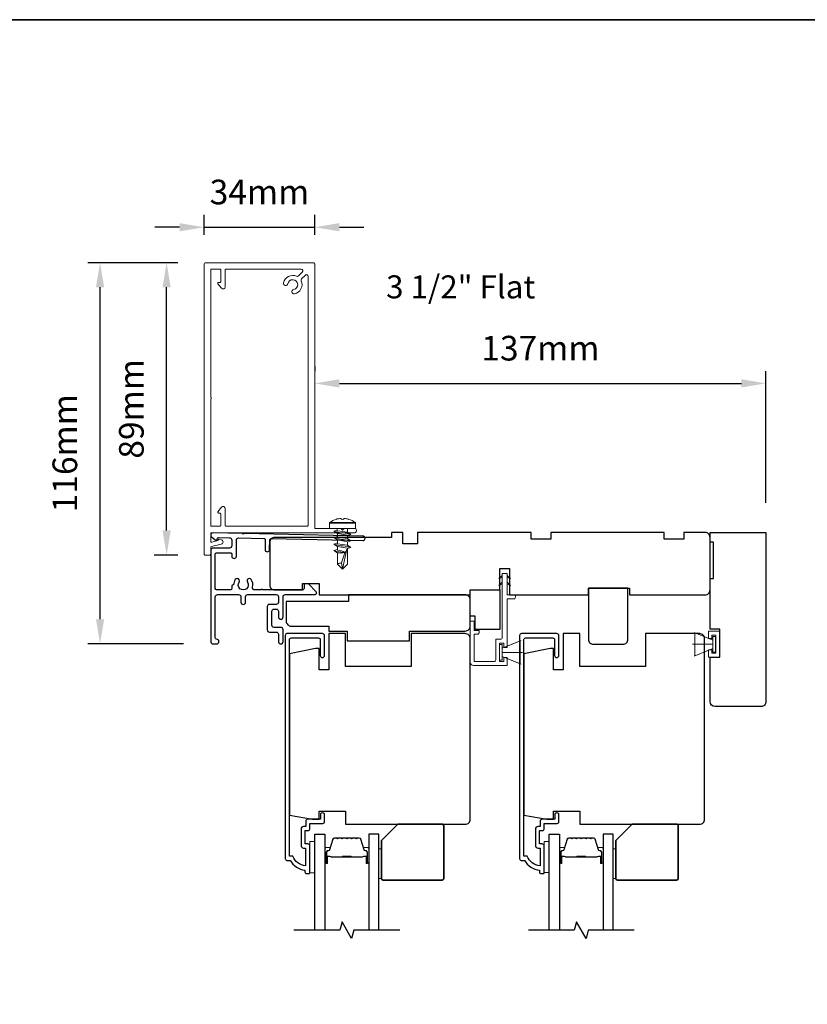
# Model space of a CAD drawing. Extents: x 3250 to 9168, y 1086 to 5078.
# Drawn here: x 8135 to 8375, y 4778 to 5078 of the extents above; entities that cross this region are included whole.
import ezdxf

# ---------------------------------------------------------------- set-up
doc = ezdxf.new("R2010")
doc.units = 0
doc.header["$LTSCALE"] = 250
doc.header["$MEASUREMENT"] = 0
doc.header["$PDMODE"] = 3
doc.header["$PDSIZE"] = -2
doc.layers.get('DEFPOINTS').update_dxf_attribs({"color": 2, "linetype": 'CONTINUOUS'})
for name, color, linetype, lineweight in [('2', 2, 'CONTINUOUS', 25), ('6', 6, 'CONTINUOUS', 5), ('8', 7, 'CONTINUOUS', 35), ('Butal', 9, 'CONTINUOUS', 15), ('Casing', 142, 'CONTINUOUS', 15), ('FLATHEAD SCREW$0$1', 1, 'CONTINUOUS', 13), ('Spacer Bar', 1, 'CONTINUOUS', 9), ('TEXT', 7, 'CONTINUOUS', 35), ('Vinyl', 6, 'CONTINUOUS', 15), ('Visible (ANSI)', 7, 'CONTINUOUS', 25)]:
    doc.layers.add(name, color=color, linetype=linetype, lineweight=lineweight)
for name, color, linetype in [('3', 3, 'CONTINUOUS'), ('7', 7, 'CONTINUOUS'), ('Glass', 6, 'CONTINUOUS')]:
    doc.layers.add(name, color=color, linetype=linetype)
doc.styles.add('Note Text (ISO)', font='tahoma.ttf')
doc.styles.add('ROMANS', font='romans')
doc.dimstyles.new('LWDEC$0', dxfattribs={"dimscale": 0.125, "dimtxt": 2.5, "dimasz": 1, "dimexe": 1.25, "dimexo": 3, "dimgap": 2, "dimtad": 1, "dimtoh": 1, "dimdec": 4, "dimzin": 11, "dimdsep": 46, "dimlunit": 5, "dimtxsty": 'ROMANS', "dimcen": 0, "dimdle": 1.5, "dimazin": 0, "dimtfac": 1, "dimtdec": 4, "dimtix": 1, "dimtmove": 0, "dimatfit": 3, "dimfxl": 0, "dimfrac": 2, "dimtzin": 0, "dimarcsym": 0})

# ---------------------------------------------------------------- blocks, each defined once
blk = doc.blocks.new('*D265')
at = {"layer": '2', "color": 0, "linetype": 'ByBlock', "lineweight": -2}
for p, q in [((8225.21, 4972.1), (8225.21, 4970.69)), ((8362.56, 4930.6), (8362.56, 4970.69)), ((8232.71, 4966.94), (8355.06, 4966.94))]:
    blk.add_line(p, q, dxfattribs=at)
at = {"layer": '2', "color": 0}
for points in [[(8232.71, 4968.19), (8232.71, 4965.69), (8225.21, 4966.94)], [(8355.06, 4968.19), (8355.06, 4965.69), (8362.56, 4966.94)]]:
    blk.add_solid(points, dxfattribs=at)
at = {"layer": 'DEFPOINTS', "color": 0}
for p in [(8362.56, 4966.94), (8225.21, 4963.1), (8362.56, 4921.6)]:
    blk.add_point(p, dxfattribs=at)
at = {"layer": '2', "color": 0, "insert": (8293.89, 4976.69), "char_height": 7.5, "attachment_point": 5, "style": 'ROMANS'}
blk.add_mtext('137mm', dxfattribs=at)
blk = doc.blocks.new('.5 in SELF DRILLING')
at = {"layer": 'FLATHEAD SCREW$0$1', "lineweight": 5}
for p, q in [((0, 3.75), (0, -3.75)), ((1.47, 4), (0.25, 4)), ((1.62, 3.98), (1.62, -3.98)), ((1.78, 3.89), (1.78, -3.89)), ((-10.47, 0.31), (-12.34, 0)), ((-12.34, 0), (-6.34, -1.3)), ((-7.44, 1.5), (-10.84, 1.5)), ((-10.47, 0.31), (-7.43, -0.67)), ((-7.44, 1.5), (-7.54, 0.5)), ((-7.54, 0.5), (-7.34, -0.92)), ((-6.73, 2.59), (-7.44, 1.5)), ((-6.38, 1.5), (-6.73, 2.59)), ((-5.46, 1.5), (-6.63, 1.5)), ((-5.46, 1.5), (-6, -1.5)), ((-4.76, 2.59), (-5.46, 1.5)), ((-5.05, -1.5), (-4.65, 1.5)), ((-4.41, 1.5), (-4.76, 2.59)), ((-3.49, 1.5), (-4.65, 1.5)), ((-3.49, 1.5), (-4.02, -1.5)), ((-2.78, 2.59), (-3.49, 1.5)), ((-3.08, -1.5), (-2.68, 1.5)), ((-2.43, 1.5), (-2.78, 2.59)), ((-1.51, 1.5), (-2.68, 1.5)), ((-1.51, 1.5), (-2.05, -1.5)), ((-0.8, 2.59), (-1.51, 1.5)), ((-1.1, -1.5), (-0.7, 1.5)), ((-0.49, 1.59), (-0.8, 2.59)), ((-0.7, 1.5), (-0.46, 1.61)), ((0, 1.61), (-0.46, 1.61)), ((2.8, 1.97), (2.79, 1.96)), ((3.05, 0.37), (2.79, 0.37)), ((3.08, 0.37), (3.05, 0.37)), ((-10.84, -1.5), (-6, -1.5)), ((-7.43, -0.67), (-7.37, -0.71)), ((-7.26, -0.77), (-6.34, -1.3)), ((-6.82, -1.5), (-6.34, -1.3)), ((-6.11, -1.5), (-5.76, -2.59)), ((-5.76, -2.59), (-5.05, -1.5)), ((-5.05, -1.5), (-4.02, -1.5)), ((-4.13, -1.5), (-3.79, -2.59)), ((-3.79, -2.59), (-3.08, -1.5)), ((-3.08, -1.5), (-2.05, -1.5)), ((-2.16, -1.5), (-1.81, -2.59)), ((-1.81, -2.59), (-1.1, -1.5)), ((-1.1, -1.5), (-0.07, -1.5)), ((-0.18, -1.5), (0, -2.08)), ((0, -1.09), (-0.07, -1.5)), ((3.08, -0.37), (2.79, -0.37)), ((2.8, -1.97), (2.79, -1.96)), ((1.47, -4), (0.25, -4))]:
    blk.add_line(p, q, dxfattribs=at)
for points in [[(-10.84, -1.5), (-12.34, 0), (-10.84, 1.5)], [(0, -1.61), (0, 1.61)]]:
    blk.add_lwpolyline(points, dxfattribs=at)
for centre, radius, start, end in [((0.25, 3.75), 0.25, 90, 180), ((1.47, 3.5), 0.5, 35.6853, 90), ((-3.4, 0), 6.5, 17.6193, 35.6853), ((-12.74, 0.27), 2.26, 1.0716, 33.0665), ((-3.4, 0), 6.49, 3.2679, 17.5866), ((-4.9, 0), 7.69, 357.2433, 2.7567), ((-4.9, 0), 7.69, 357.2433, 2.7567), ((-3.4, 0), 6.5, 324.3147, 342.3807), ((-3.4, 0), 6.49, 342.4143, 356.7313), ((-3.4, 0), 6.49, 342.4143, 356.7313), ((0.25, -3.75), 0.25, 180, 270), ((1.47, -3.5), 0.5, 270, 324.3147)]:
    blk.add_arc(centre, radius, start, end, dxfattribs=at)
for points, knots in [([(-6.73, 2.59), (-6.89, 2.06), (-7.23, 0.91), (-7.29, -0.29), (-7.34, -0.92)], [0, 0, 0, 0, 1.65439, 3.593652, 3.593652, 3.593652, 3.593652]), ([(-7.34, -0.92), (-7.17, -0.6), (-6.83, 0.01), (-6.8, 0.59), (-6.7, 0.93), (-6.63, 1.5)], [0.072389, 0.072389, 0.072389, 0.072389, 1.65439, 4.144282, 5.297366, 5.297366, 5.297366, 5.297366]), ([(-4.76, 2.59), (-4.91, 2.06), (-5.31, 0.74), (-5.32, -1.05), (-5.66, -2.22), (-5.76, -2.59)], [0, 0, 0, 0, 1.65439, 4.144282, 5.297366, 5.297366, 5.297366, 5.297366]), ([(-2.78, 2.59), (-2.94, 2.06), (-3.34, 0.74), (-3.35, -1.05), (-3.68, -2.22), (-3.79, -2.59)], [0, 0, 0, 0, 1.65439, 4.144282, 5.297366, 5.297366, 5.297366, 5.297366]), ([(-0.8, 2.59), (-0.96, 2.06), (-1.36, 0.74), (-1.37, -1.05), (-1.71, -2.22), (-1.81, -2.59)], [0, 0, 0, 0, 1.65439, 4.144282, 5.297366, 5.297366, 5.297366, 5.297366])]:
    blk.add_open_spline(points, degree=3, knots=knots, dxfattribs=at)
blk = doc.blocks.new('*D274')
at = {"layer": '2', "color": 0, "linetype": 'ByBlock', "lineweight": -2}
for p, q in [((8183.56, 5003.68), (8176.38, 5003.68)), ((8180.13, 4922.18), (8180.13, 4996.18)), ((8183.56, 4914.68), (8176.38, 4914.68))]:
    blk.add_line(p, q, dxfattribs=at)
at = {"layer": '2', "color": 0}
for points in [[(8178.88, 4996.18), (8181.38, 4996.18), (8180.13, 5003.68)], [(8178.88, 4922.18), (8181.38, 4922.18), (8180.13, 4914.68)]]:
    blk.add_solid(points, dxfattribs=at)
at = {"layer": 'DEFPOINTS', "color": 0}
for p in [(8180.13, 5003.68), (8192.56, 5003.68), (8192.56, 4914.68)]:
    blk.add_point(p, dxfattribs=at)
at = {"layer": '2', "color": 0, "insert": (8170.38, 4959.18), "char_height": 7.5, "attachment_point": 5, "rotation": 90, "style": 'ROMANS'}
blk.add_mtext('89mm', dxfattribs=at)
blk = doc.blocks.new('*D275')
at = {"layer": '2', "color": 0, "linetype": 'ByBlock', "lineweight": -2}
for p, q in [((8183.56, 5003.68), (8156.13, 5003.68)), ((8159.88, 4895.17), (8159.88, 4996.18)), ((8185.26, 4887.67), (8156.13, 4887.67))]:
    blk.add_line(p, q, dxfattribs=at)
at = {"layer": '2', "color": 0}
for points in [[(8158.63, 4996.18), (8161.13, 4996.18), (8159.88, 5003.68)], [(8158.63, 4895.17), (8161.13, 4895.17), (8159.88, 4887.67)]]:
    blk.add_solid(points, dxfattribs=at)
at = {"layer": 'DEFPOINTS', "color": 0}
for p in [(8159.88, 5003.68), (8192.56, 5003.68), (8194.26, 4887.67)]:
    blk.add_point(p, dxfattribs=at)
at = {"layer": '2', "color": 0, "insert": (8150.13, 4945.68), "char_height": 7.5, "attachment_point": 5, "rotation": 90, "style": 'ROMANS'}
blk.add_mtext('116mm', dxfattribs=at)
blk = doc.blocks.new('*D276')
at = {"layer": '2', "color": 0, "linetype": 'ByBlock', "lineweight": -2}
for p, q in [((8191.56, 5012.18), (8191.56, 5018.22)), ((8225.21, 5012.18), (8225.21, 5018.22)), ((8184.06, 5014.47), (8176.56, 5014.47)), ((8191.56, 5014.47), (8225.21, 5014.47)), ((8232.71, 5014.47), (8240.21, 5014.47))]:
    blk.add_line(p, q, dxfattribs=at)
at = {"layer": '2', "color": 0}
for points in [[(8184.06, 5015.72), (8184.06, 5013.22), (8191.56, 5014.47)], [(8232.71, 5015.72), (8232.71, 5013.22), (8225.21, 5014.47)]]:
    blk.add_solid(points, dxfattribs=at)
at = {"layer": 'DEFPOINTS', "color": 0}
for p in [(8225.21, 5014.47), (8191.56, 5003.18), (8225.21, 5003.18)]:
    blk.add_point(p, dxfattribs=at)
at = {"layer": '2', "color": 0, "insert": (8208.39, 5024.22), "char_height": 7.5, "attachment_point": 5, "style": 'ROMANS'}
blk.add_mtext('34mm', dxfattribs=at)

msp = doc.modelspace()

# ---------------------------------------------------------------- linework, layer by layer
at = {"layer": '3'}
msp.add_lwpolyline([(8194.26, 4921.48), (8194.26, 4921.48), (8194.26, 4921.48, 0.69957), (8193.81, 4920.24), (8194.91, 4919.32, 0.637672), (8195.56, 4919.63), (8195.56, 4919.64), (8195.56, 4919.63), (8195.56, 4919.64, -0.420458), (8195.97, 4920.04), (8199.28, 4919.97, -0.407996), (8199.96, 4919.27), (8199.96, 4917.52, -0.414214), (8199.26, 4916.82), (8194.26, 4916.82, 0.414214), (8193.56, 4916.12), (8193.56, 4888.37, 0.414214), (8194.26, 4887.67), (8195.36, 4887.67, 1), (8195.36, 4889.07, -0.414214), (8194.96, 4889.47), (8194.96, 4901.97, -0.414214), (8195.66, 4902.67), (8202.06, 4902.67, -0.414213), (8202.76, 4901.97), (8202.76, 4900.37, 1), (8204.16, 4900.37), (8204.16, 4901.97, -0.414214), (8204.86, 4902.67), (8213.46, 4902.67, -0.414213), (8214.16, 4901.97), (8214.16, 4900.37, -0.414214), (8213.46, 4899.67), (8211.46, 4899.67, 0.414214), (8210.76, 4898.97), (8210.76, 4891.97, 0.414213), (8211.46, 4891.27), (8213.46, 4891.27, -0.414213), (8214.16, 4890.57), (8214.16, 4888.37, 1), (8215.56, 4888.37), (8215.56, 4891.97, 0.414213), (8214.86, 4892.67), (8212.86, 4892.67, -0.414213), (8212.16, 4893.37), (8212.16, 4897.57, -0.414214), (8212.86, 4898.27), (8213.46, 4898.27, -0.414213), (8214.16, 4897.57), (8214.16, 4895.87, 1), (8215.56, 4895.87), (8215.56, 4901.97, -0.414214), (8216.26, 4902.67), (8225.31, 4902.67, 0.661067), (8225.67, 4903.52), (8223.36, 4905.92), (8222.36, 4905.92, 0.414214), (8221.96, 4905.52), (8221.96, 4904.47, -0.414214), (8221.56, 4904.07), (8209.41, 4904.07, 1), (8208.91, 4904.07), (8206.99, 4904.07, -0.483177), (8206.31, 4904.93, 0.207572), (8205.9, 4907.22, 1), (8204.73, 4906.44, -1.870905), (8202.2, 4906.44, 1), (8201.03, 4907.22, 0.14834), (8200.54, 4905.6), (8200.36, 4905.6, 0.414214), (8199.96, 4905.2), (8199.96, 4904.47, -0.414214), (8199.56, 4904.07), (8195.36, 4904.07, -0.414213), (8194.96, 4904.47), (8194.96, 4915.02, -0.414214), (8195.36, 4915.42), (8199.56, 4915.42, -0.414214), (8199.96, 4915.02), (8199.96, 4914.37, 1), (8201.36, 4914.37), (8201.36, 4919.21, -0.420458), (8202.08, 4919.91), (8209.75, 4919.75, -0.414214), (8210.14, 4919.34), (8210.08, 4916.43, 1), (8211.48, 4916.4), (8211.54, 4919.31, -0.414214), (8211.95, 4919.71), (8239.85, 4919.09, 1), (8239.88, 4920.49), (8203.71, 4921.28), (8203.46, 4921.03), (8203.21, 4921.29), (8194.26, 4921.48)], format="xyb", dxfattribs=at)
for points in [[(8221.04, 4826.33, 0.414214), (8221.84, 4825.53), (8222.44, 4825.53), (8222.44, 4820.07, -0.28202), (8218.57, 4823.08), (8217.54, 4823.08), (8217.54, 4888.96, -0.414214), (8218.06, 4889.48), (8226.37, 4889.48, -0.414214), (8226.89, 4888.96), (8226.89, 4884.13, 1), (8228.19, 4884.13), (8228.19, 4890.13, 0.414214), (8227.54, 4890.78), (8216.76, 4890.78, 0.414214), (8216.24, 4890.26), (8216.24, 4822.28, 0.414214), (8216.74, 4821.78), (8217.74, 4821.78, 0.238125), (8222.24, 4818.78), (8222.24, 4818.28, 0.414214), (8222.74, 4817.78), (8223.49, 4817.78, 0.414214), (8223.74, 4818.03), (8223.74, 4826.13, 0.414214), (8223.09, 4826.78), (8222.39, 4826.78, -0.414214), (8222.29, 4826.88), (8222.29, 4830.73, -0.414214), (8222.39, 4830.83), (8223.12, 4830.83, 0.468375), (8223.74, 4831.58), (8223.74, 4833.03), (8227.69, 4833.03, 0.414214), (8228.19, 4833.53), (8228.19, 4835.53, 1.2), (8226.94, 4835.53), (8226.94, 4834.28), (8223.09, 4834.28, 0.414214), (8222.49, 4833.68), (8222.49, 4832.08), (8221.84, 4832.08, 0.414214), (8221.04, 4831.28)], [(8292.38, 4826.33, 0.414214), (8293.18, 4825.53), (8293.78, 4825.53), (8293.78, 4820.07, -0.28202), (8289.91, 4823.08), (8288.88, 4823.08), (8288.88, 4888.96, -0.414214), (8289.4, 4889.48), (8297.71, 4889.48, -0.414214), (8298.23, 4888.96), (8298.23, 4884.13, 1), (8299.53, 4884.13), (8299.53, 4890.13, 0.414214), (8298.88, 4890.78), (8288.1, 4890.78, 0.414214), (8287.58, 4890.26), (8287.58, 4822.28, 0.414214), (8288.08, 4821.78), (8289.08, 4821.78, 0.238125), (8293.58, 4818.78), (8293.58, 4818.28, 0.414214), (8294.08, 4817.78), (8294.83, 4817.78, 0.414214), (8295.08, 4818.03), (8295.08, 4826.13, 0.414214), (8294.43, 4826.78), (8293.73, 4826.78, -0.414214), (8293.63, 4826.88), (8293.63, 4830.73, -0.414214), (8293.73, 4830.83), (8294.46, 4830.83, 0.468375), (8295.08, 4831.58), (8295.08, 4833.03), (8299.03, 4833.03, 0.414214), (8299.53, 4833.53), (8299.53, 4835.53, 1.2), (8298.28, 4835.53), (8298.28, 4834.28), (8294.43, 4834.28, 0.414214), (8293.83, 4833.68), (8293.83, 4832.08), (8293.18, 4832.08, 0.414214), (8292.38, 4831.28)]]:
    msp.add_lwpolyline(points, format="xyb", close=True, dxfattribs=at)
at = {"layer": '6'}
for p, q in [((8346.41, 4888.8), (8340.67, 4891.15)), ((8340.91, 4884.05), (8340.91, 4891.05)), ((8340.91, 4891.05), (8346.41, 4888.8)), ((8345.04, 4889.3), (8345.04, 4891.53)), ((8345.04, 4891.53), (8348.54, 4891.53)), ((8348.54, 4891.53), (8348.54, 4883.57)), ((8282.29, 4886.32), (8288.03, 4888.67)), ((8346.04, 4889.3), (8345.04, 4889.3)), ((8347.29, 4890.28), (8346.04, 4890.28)), ((8346.04, 4890.28), (8346.04, 4889.3)), ((8347.21, 4889.95), (8346.41, 4889.95)), ((8346.41, 4889.95), (8346.41, 4885.15)), ((8346.41, 4888.8), (8346.41, 4886.3)), ((8347.21, 4885.15), (8347.21, 4889.95)), ((8347.29, 4884.82), (8347.29, 4890.28)), ((8282.29, 4885.07), (8288.49, 4885.07)), ((8346.41, 4887.55), (8340.21, 4887.55)), ((8346.41, 4886.3), (8340.67, 4883.96)), ((8346.41, 4886.3), (8340.91, 4884.05)), ((8345.04, 4883.57), (8345.04, 4885.8)), ((8345.04, 4885.8), (8346.04, 4885.8)), ((8346.04, 4885.8), (8346.04, 4884.82)), ((8346.04, 4884.82), (8347.29, 4884.82)), ((8346.41, 4885.15), (8347.21, 4885.15)), ((8282.29, 4883.82), (8288.03, 4881.48)), ((8348.54, 4883.57), (8345.04, 4883.57))]:
    msp.add_line(p, q, dxfattribs=at)
msp.add_lwpolyline([(8273.74, 4891.77), (8273.74, 4894.57), (8272.54, 4894.57), (8272.54, 4882.07, 0.414214), (8273.54, 4881.07), (8283.79, 4881.07), (8283.79, 4883.52), (8282.79, 4883.52), (8282.79, 4882.27), (8281.49, 4882.27), (8281.49, 4887.87), (8282.79, 4887.87), (8282.79, 4886.52), (8283.79, 4886.52), (8283.79, 4901.37), (8285.79, 4901.37, 0.414214), (8286.29, 4901.87), (8286.29, 4902.57), (8283.79, 4902.57), (8283.79, 4908.97, 0.414214), (8283.69, 4909.07), (8282.39, 4909.07, 0.414214), (8282.29, 4908.97), (8282.29, 4889.57, -0.414214), (8281.79, 4889.07), (8280.29, 4889.07), (8280.29, 4882.77, -0.414214), (8279.79, 4882.27), (8273.74, 4882.27), (8273.74, 4890.57), (8274.74, 4890.57, 0.414214), (8275.24, 4891.07), (8275.24, 4891.77)], format="xyb", close=True, dxfattribs=at)
at = {"layer": '6', "color": 1}
for points in [[(8282.29, 4908.5), (8281.29, 4907.53), (8282.29, 4907.85)], [(8282.29, 4906.45), (8281.29, 4905.47), (8282.29, 4905.79)], [(8283.79, 4908.5), (8284.8, 4907.53), (8283.79, 4907.85)], [(8283.79, 4906.45), (8284.8, 4905.47), (8283.79, 4905.79)]]:
    msp.add_lwpolyline(points, close=True, dxfattribs=at)
at = {"layer": '6'}
for points in [[(8282.29, 4883.82), (8282.29, 4886.32), (8287.79, 4888.57), (8287.79, 4881.57)], [(8282.29, 4887.47), (8281.49, 4887.47), (8281.49, 4882.67), (8282.29, 4882.67)], [(8225.24, 4817.98), (8225.24, 4827.48), (8223.74, 4827.48), (8223.74, 4817.98)], [(8296.58, 4818.03), (8296.58, 4827.53), (8295.08, 4827.53), (8295.08, 4818.03)]]:
    msp.add_lwpolyline(points, close=True, dxfattribs=at)
at = {"layer": '7', "flags": 128}
for points in [[(8251.09, 4800.53), (8237.11, 4800.53), (8236.44, 4798.03), (8233.55, 4803.03), (8232.88, 4800.53), (8218.89, 4800.53)], [(8322.43, 4800.53), (8308.45, 4800.53), (8307.78, 4798.03), (8304.89, 4803.03), (8304.22, 4800.53), (8290.23, 4800.53)]]:
    msp.add_lwpolyline(points, dxfattribs=at)
at = {"layer": '8', "linetype": 'Continuous'}
msp.add_lwpolyline([(7576.41, 5077.64), (9167.87, 5077.64), (9167.87, 4478.29), (7576.41, 4478.29)], close=True, dxfattribs=at)
at = {"layer": '8'}
for points in [[(8250.49, 4832.78), (8263.99, 4832.78, -0.414214), (8264.49, 4832.28), (8264.49, 4816.28, -0.414214), (8263.99, 4815.78), (8245.99, 4815.78, -0.414214), (8245.49, 4816.28), (8245.49, 4827.78)], [(8321.83, 4832.78), (8335.33, 4832.78, -0.414214), (8335.83, 4832.28), (8335.83, 4816.28, -0.414214), (8335.33, 4815.78), (8317.33, 4815.78, -0.414214), (8316.83, 4816.28), (8316.83, 4827.78)]]:
    msp.add_lwpolyline(points, format="xyb", close=True, dxfattribs=at)
at = {"layer": 'Butal'}
for points in [[(8228.34, 4821.22), (8228.34, 4825.4, -0.414214), (8228.59, 4825.65), (8229.92, 4825.65), (8229.73, 4825.04, -0.329751), (8229.37, 4824.77), (8229.25, 4824.77, 0.414214), (8228.74, 4824.26), (8228.74, 4820.97), (8228.59, 4820.97, -0.414214)], [(8241.64, 4821.22), (8241.64, 4825.4, 0.414214), (8241.39, 4825.65), (8240.07, 4825.65), (8240.25, 4825.04, 0.329751), (8240.61, 4824.77), (8240.73, 4824.77, -0.414214), (8241.24, 4824.26), (8241.24, 4820.97), (8241.39, 4820.97, 0.414214)], [(8299.68, 4821.22), (8299.68, 4825.4, -0.414214), (8299.93, 4825.65), (8301.26, 4825.65), (8301.07, 4825.04, -0.329751), (8300.71, 4824.77), (8300.59, 4824.77, 0.414214), (8300.08, 4824.26), (8300.08, 4820.97), (8299.93, 4820.97, -0.414214)], [(8312.98, 4821.22), (8312.98, 4825.4, 0.414214), (8312.73, 4825.65), (8311.41, 4825.65), (8311.59, 4825.04, 0.329751), (8311.95, 4824.77), (8312.07, 4824.77, -0.414214), (8312.58, 4824.26), (8312.58, 4820.97), (8312.73, 4820.97, 0.414214)]]:
    msp.add_lwpolyline(points, format="xyb", close=True, dxfattribs=at)
at = {"layer": 'Casing'}
msp.add_lwpolyline([(8237.41, 4922.78, -0.414214), (8237.91, 4922.28), (8237.91, 4921.98, -0.414214), (8237.41, 4921.48), (8193.81, 4921.48, 0.414214), (8193.56, 4921.23), (8193.56, 4918.87, 0.485251), (8193.87, 4918.62), (8195.81, 4919.09), (8195.81, 4919.28, -0.493145), (8196.13, 4919.52), (8196.8, 4919.34, -0.777497), (8196.78, 4917.99), (8193.76, 4917.26, 0.346574), (8193.56, 4917.02), (8193.56, 4914.93, -0.414214), (8193.31, 4914.68), (8191.81, 4914.68, -0.414214), (8191.56, 4914.93), (8191.56, 5003.18, -0.414214), (8192.06, 5003.68), (8224.71, 5003.68, -0.414214), (8225.21, 5003.18), (8225.21, 4923.03, 0.414214), (8225.46, 4922.78), (8233.19, 4922.78), (8233.69, 4922.28), (8234.19, 4922.78), (8237.41, 4922.78)], format="xyb", dxfattribs=at)
msp.add_lwpolyline([(8195.95, 4997.68), (8196.4, 4997.68, 0.414214), (8196.65, 4997.93), (8196.65, 5001.43, 0.414214), (8196.4, 5001.68), (8193.81, 5001.68, 0.414214), (8193.56, 5001.43), (8193.56, 4962.7, -1), (8193.56, 4962.2), (8193.56, 4923.73, 0.414214), (8193.81, 4923.48), (8196.4, 4923.48, 0.414214), (8196.65, 4923.73), (8196.65, 4927.23, 0.414213), (8196.4, 4927.48), (8195.95, 4927.48, -0.62689), (8195.75, 4927.88), (8196.82, 4929.24, -0.711104), (8197.95, 4928.85), (8197.95, 4923.73, 0.414214), (8198.2, 4923.48), (8222.96, 4923.48, 0.414214), (8223.21, 4923.73), (8223.21, 4999.55, 0.668179), (8222.36, 4999.9), (8221.18, 4998.72, 0.314174), (8221.08, 4998.16, -0.487267), (8219.05, 4994.2, -1), (8218.8, 4995.48, 1.886618), (8217.02, 4997.26, -1), (8215.74, 4997.51, -0.487267), (8219.7, 4999.54, 0.314174), (8220.26, 4999.64), (8221.44, 5000.82, 0.668179), (8221.09, 5001.68), (8198.2, 5001.68, 0.414214), (8197.95, 5001.43), (8197.95, 4996.31, -0.711104), (8196.82, 4995.92), (8195.75, 4997.27, -0.62689)], format="xyb", close=True, dxfattribs=at)
at = {"layer": 'Glass', "color": 1}
for points in [[(8225.24, 4800.53), (8225.24, 4829.78), (8228.34, 4829.78), (8228.34, 4800.53)], [(8244.74, 4800.53), (8244.74, 4829.78), (8241.64, 4829.78), (8241.64, 4800.53)], [(8296.58, 4800.53), (8296.58, 4829.78), (8299.68, 4829.78), (8299.68, 4800.53)], [(8316.08, 4800.53), (8316.08, 4829.78), (8312.98, 4829.78), (8312.98, 4800.53)]]:
    msp.add_lwpolyline(points, dxfattribs=at)
at = {"layer": 'Spacer Bar'}
for points in [[(8233.81, 4828.65, 0.226277), (8233.71, 4828.6), (8233.64, 4828.52, -0.476976), (8233.45, 4828.52), (8233.38, 4828.6, 0.226277), (8233.28, 4828.65), (8232.36, 4828.65, 0.226277), (8232.26, 4828.6), (8232.2, 4828.52, -0.476976), (8232, 4828.52), (8231.93, 4828.6, 0.226277), (8231.83, 4828.65), (8231.21, 4828.65, 0.329751), (8230.73, 4828.3), (8229.73, 4825.04, -0.329751), (8229.36, 4824.76), (8229.24, 4824.76, 0.414214), (8228.74, 4824.26), (8228.74, 4820.97, 1), (8229.12, 4820.97), (8229.12, 4822.83, -0.414214), (8229.27, 4822.98), (8229.79, 4822.98), (8229.79, 4823.1), (8229.31, 4823.1, 0.414214), (8229.01, 4822.8), (8229.01, 4820.97, -1), (8228.86, 4820.97), (8228.86, 4824.26, -0.414214), (8229.24, 4824.65), (8229.36, 4824.65, 0.329751), (8229.84, 4825), (8230.84, 4828.26, -0.329751), (8231.21, 4828.54), (8231.83, 4828.54, -0.226277), (8231.84, 4828.53), (8231.91, 4828.45, 0.476976), (8232.28, 4828.45), (8232.35, 4828.53, -0.226277), (8232.36, 4828.54), (8233.28, 4828.54, -0.226277), (8233.29, 4828.53), (8233.36, 4828.45, 0.476976), (8233.73, 4828.45), (8233.8, 4828.53, -0.226277), (8233.81, 4828.54), (8234.72, 4828.54, -0.256633), (8234.74, 4828.53), (8234.81, 4828.45, 0.476976), (8235.18, 4828.45), (8235.25, 4828.53, -0.226277), (8235.26, 4828.54), (8236.17, 4828.54, -0.256633), (8236.18, 4828.53), (8236.25, 4828.45, 0.476976), (8236.63, 4828.45), (8236.7, 4828.53, -0.226277), (8236.71, 4828.54), (8237.62, 4828.54, -0.256633), (8237.63, 4828.53), (8237.7, 4828.45, 0.476976), (8238.08, 4828.45), (8238.14, 4828.53, -0.226277), (8238.15, 4828.54), (8238.78, 4828.54, -0.329751), (8239.15, 4828.26), (8240.14, 4825, 0.329751), (8240.62, 4824.65), (8240.74, 4824.65, -0.414214), (8241.13, 4824.26), (8241.13, 4820.97, -1), (8240.97, 4820.97), (8240.97, 4822.8, 0.414214), (8240.67, 4823.1), (8240.2, 4823.1), (8240.2, 4822.98), (8240.71, 4822.98, -0.414214), (8240.86, 4822.83), (8240.86, 4820.97, 1), (8241.24, 4820.97), (8241.24, 4824.26, 0.414214), (8240.74, 4824.76), (8240.62, 4824.76, -0.329751), (8240.25, 4825.04), (8239.26, 4828.3, 0.329751), (8238.78, 4828.65), (8238.15, 4828.65, 0.226277), (8238.06, 4828.6), (8237.99, 4828.52, -0.476976), (8237.79, 4828.52), (8237.72, 4828.6, 0.226277), (8237.62, 4828.65), (8236.71, 4828.65, 0.226277), (8236.61, 4828.6), (8236.54, 4828.52, -0.476976), (8236.34, 4828.52), (8236.27, 4828.6, 0.226277), (8236.17, 4828.65), (8235.26, 4828.65, 0.226277), (8235.16, 4828.6), (8235.09, 4828.52, -0.476976), (8234.89, 4828.52), (8234.83, 4828.6, 0.226277), (8234.73, 4828.65)], [(8305.15, 4828.65, 0.226277), (8305.05, 4828.6), (8304.98, 4828.52, -0.476976), (8304.79, 4828.52), (8304.72, 4828.6, 0.226277), (8304.62, 4828.65), (8303.7, 4828.65, 0.226277), (8303.6, 4828.6), (8303.54, 4828.52, -0.476976), (8303.34, 4828.52), (8303.27, 4828.6, 0.226277), (8303.17, 4828.65), (8302.55, 4828.65, 0.329751), (8302.07, 4828.3), (8301.07, 4825.04, -0.329751), (8300.7, 4824.76), (8300.58, 4824.76, 0.414214), (8300.08, 4824.26), (8300.08, 4820.97, 1), (8300.46, 4820.97), (8300.46, 4822.83, -0.414214), (8300.61, 4822.98), (8301.13, 4822.98), (8301.13, 4823.1), (8300.65, 4823.1, 0.414214), (8300.35, 4822.8), (8300.35, 4820.97, -1), (8300.2, 4820.97), (8300.2, 4824.26, -0.414214), (8300.58, 4824.65), (8300.7, 4824.65, 0.329751), (8301.18, 4825), (8302.18, 4828.26, -0.329751), (8302.55, 4828.54), (8303.17, 4828.54, -0.226277), (8303.18, 4828.53), (8303.25, 4828.45, 0.476976), (8303.62, 4828.45), (8303.69, 4828.53, -0.226277), (8303.7, 4828.54), (8304.62, 4828.54, -0.226277), (8304.63, 4828.53), (8304.7, 4828.45, 0.476976), (8305.07, 4828.45), (8305.14, 4828.53, -0.226277), (8305.15, 4828.54), (8306.06, 4828.54, -0.256633), (8306.08, 4828.53), (8306.15, 4828.45, 0.476976), (8306.52, 4828.45), (8306.59, 4828.53, -0.226277), (8306.6, 4828.54), (8307.51, 4828.54, -0.256633), (8307.52, 4828.53), (8307.59, 4828.45, 0.476976), (8307.97, 4828.45), (8308.04, 4828.53, -0.226277), (8308.05, 4828.54), (8308.96, 4828.54, -0.256633), (8308.97, 4828.53), (8309.04, 4828.45, 0.476976), (8309.42, 4828.45), (8309.48, 4828.53, -0.226277), (8309.49, 4828.54), (8310.12, 4828.54, -0.329751), (8310.49, 4828.26), (8311.48, 4825, 0.329751), (8311.96, 4824.65), (8312.08, 4824.65, -0.414214), (8312.47, 4824.26), (8312.47, 4820.97, -1), (8312.31, 4820.97), (8312.31, 4822.8, 0.414214), (8312.01, 4823.1), (8311.54, 4823.1), (8311.54, 4822.98), (8312.05, 4822.98, -0.414214), (8312.2, 4822.83), (8312.2, 4820.97, 1), (8312.58, 4820.97), (8312.58, 4824.26, 0.414214), (8312.08, 4824.76), (8311.96, 4824.76, -0.329751), (8311.59, 4825.04), (8310.6, 4828.3, 0.329751), (8310.12, 4828.65), (8309.49, 4828.65, 0.226277), (8309.4, 4828.6), (8309.33, 4828.52, -0.476976), (8309.13, 4828.52), (8309.06, 4828.6, 0.226277), (8308.96, 4828.65), (8308.05, 4828.65, 0.226277), (8307.95, 4828.6), (8307.88, 4828.52, -0.476976), (8307.68, 4828.52), (8307.61, 4828.6, 0.226277), (8307.51, 4828.65), (8306.6, 4828.65, 0.226277), (8306.5, 4828.6), (8306.43, 4828.52, -0.476976), (8306.23, 4828.52), (8306.16, 4828.6, 0.226277), (8306.07, 4828.65)], [(8229.34, 4822.93), (8229.97, 4822.93, -0.22907), (8230.14, 4822.86, 0.224481), (8230.27, 4822.79), (8233.55, 4822.79, 0.28964), (8233.71, 4822.9, -0.272736), (8233.94, 4823.05), (8236.05, 4823.05, -0.272736), (8236.27, 4822.9, 0.28964), (8236.43, 4822.79), (8239.71, 4822.79, 0.224481), (8239.85, 4822.86, -0.22907), (8240.01, 4822.93), (8240.64, 4822.93), (8240.64, 4822.98), (8240.01, 4822.98, 0.228585), (8239.81, 4822.89, -0.224481), (8239.71, 4822.85), (8236.43, 4822.85, -0.28964), (8236.32, 4822.92, 0.274141), (8236.05, 4823.1), (8233.94, 4823.1, 0.274141), (8233.67, 4822.92, -0.28964), (8233.55, 4822.85), (8230.27, 4822.85, -0.224481), (8230.17, 4822.89, 0.228585), (8229.97, 4822.98), (8229.34, 4822.98)], [(8300.68, 4822.93), (8301.31, 4822.93, -0.22907), (8301.48, 4822.86, 0.224481), (8301.61, 4822.79), (8304.89, 4822.79, 0.28964), (8305.05, 4822.9, -0.272736), (8305.28, 4823.05), (8307.39, 4823.05, -0.272736), (8307.61, 4822.9, 0.28964), (8307.77, 4822.79), (8311.05, 4822.79, 0.224481), (8311.19, 4822.86, -0.22907), (8311.35, 4822.93), (8311.98, 4822.93), (8311.98, 4822.98), (8311.35, 4822.98, 0.228585), (8311.15, 4822.89, -0.224481), (8311.05, 4822.85), (8307.77, 4822.85, -0.28964), (8307.66, 4822.92, 0.274141), (8307.39, 4823.1), (8305.28, 4823.1, 0.274141), (8305.01, 4822.92, -0.28964), (8304.89, 4822.85), (8301.61, 4822.85, -0.224481), (8301.51, 4822.89, 0.228585), (8301.31, 4822.98), (8300.68, 4822.98)]]:
    msp.add_lwpolyline(points, format="xyb", close=True, dxfattribs=at)
for points in [[(8233.55, 4822.85, -0.001885), (8233.55, 4822.85), (8230.27, 4822.85, -0.224481), (8230.17, 4822.89, 0.228585), (8229.97, 4822.98), (8229.34, 4822.98), (8229.34, 4822.93), (8229.97, 4822.93, -0.22907), (8230.14, 4822.86, 0.224481), (8230.27, 4822.79), (8233.55, 4822.79, -0.214245), (8233.59, 4822.78, 0.214245), (8233.72, 4822.72), (8236.26, 4822.72, 0.214245), (8236.39, 4822.78, -0.214245), (8236.43, 4822.79), (8239.71, 4822.79, 0.224481), (8239.85, 4822.86, -0.22907), (8240.01, 4822.93), (8240.64, 4822.93), (8240.64, 4822.98), (8240.01, 4822.98, 0.228585), (8239.81, 4822.89, -0.224481), (8239.71, 4822.85), (8236.43, 4822.85, 0.214245), (8236.36, 4822.81, -0.214245), (8236.26, 4822.77), (8233.72, 4822.77, -0.214245), (8233.63, 4822.81, 0.214245), (8233.55, 4822.85)], [(8304.89, 4822.85, -0.001885), (8304.89, 4822.85), (8301.61, 4822.85, -0.224481), (8301.51, 4822.89, 0.228585), (8301.31, 4822.98), (8300.68, 4822.98), (8300.68, 4822.93), (8301.31, 4822.93, -0.22907), (8301.48, 4822.86, 0.224481), (8301.61, 4822.79), (8304.89, 4822.79, -0.214245), (8304.93, 4822.78, 0.214245), (8305.06, 4822.72), (8307.6, 4822.72, 0.214245), (8307.73, 4822.78, -0.214245), (8307.77, 4822.79), (8311.05, 4822.79, 0.224481), (8311.19, 4822.86, -0.22907), (8311.35, 4822.93), (8311.98, 4822.93), (8311.98, 4822.98), (8311.35, 4822.98, 0.228585), (8311.15, 4822.89, -0.224481), (8311.05, 4822.85), (8307.77, 4822.85, 0.214245), (8307.7, 4822.81, -0.214245), (8307.6, 4822.77), (8305.06, 4822.77, -0.214245), (8304.97, 4822.81, 0.214245), (8304.89, 4822.85)]]:
    msp.add_lwpolyline(points, format="xyb", dxfattribs=at)
at = {"layer": 'Vinyl'}
for points in [[(8244.74, 4825.28), (8245.49, 4825.28), (8245.49, 4816.28), (8244.74, 4816.28)], [(8316.08, 4825.28), (8316.83, 4825.28), (8316.83, 4816.28), (8316.08, 4816.28)]]:
    msp.add_lwpolyline(points, close=True, dxfattribs=at)
at = {"layer": 'Visible (ANSI)'}
for points in [[(8226.54, 4906.07), (8226.54, 4902.57), (8272.54, 4902.57), (8272.54, 4904.07), (8281.54, 4904.07), (8281.54, 4910.57), (8284.54, 4910.57), (8284.54, 4902.57), (8308.54, 4902.57), (8308.54, 4902.57), (8308.54, 4904.57), (8321.04, 4904.57), (8321.04, 4902.57), (8344.04, 4902.57, 0.414214), (8345.54, 4904.07), (8345.54, 4920.07, 0.414214), (8344.04, 4921.57), (8337.54, 4921.57), (8337.54, 4919.57), (8331.54, 4919.57), (8331.54, 4921.57), (8297.04, 4921.57), (8297.04, 4919.57), (8291.04, 4919.57), (8291.04, 4921.57), (8256.54, 4921.57), (8256.54, 4918.07), (8252.04, 4918.07), (8252.04, 4921.57), (8248.54, 4921.57), (8248.54, 4920.07), (8213.04, 4920.07, 0.414214), (8211.54, 4918.57), (8211.54, 4905.57, 0.414214), (8213.04, 4904.07), (8221.54, 4904.07), (8221.54, 4906.07)], [(8345.56, 4883.6), (8348.56, 4883.6), (8348.56, 4892.1), (8345.56, 4892.1), (8345.56, 4907.6), (8346.56, 4907.6), (8346.56, 4918.6), (8345.56, 4918.6), (8345.56, 4921.6), (8362.56, 4921.6), (8362.56, 4870.1, -0.414214), (8361.06, 4868.6), (8347.06, 4868.6, -0.414213), (8345.56, 4870.1)], [(8310.04, 4887.56), (8319.04, 4887.56, 0.414214), (8320.54, 4889.06), (8320.54, 4904.57), (8308.54, 4904.57), (8308.54, 4889.06, 0.414214)], [(8235.04, 4888.57), (8254.04, 4888.57), (8254.04, 4891.57), (8271.04, 4891.57, 0.414214), (8272.54, 4893.07), (8272.54, 4901.07, 0.414214), (8271.04, 4902.57), (8235.54, 4902.57), (8235.54, 4900.57), (8216.54, 4900.57), (8216.54, 4894.57, 0.414214), (8218.04, 4893.07), (8229.54, 4893.07), (8229.54, 4891.57), (8235.04, 4891.57)], [(8229.54, 4890.78), (8229.54, 4879.78), (8226.54, 4879.78), (8226.54, 4886.28), (8225.49, 4886.28), (8217.54, 4884.59), (8217.54, 4835.51), (8224.54, 4834.28), (8226.54, 4834.28), (8226.54, 4836.78), (8234.54, 4836.78), (8234.54, 4832.78), (8271.04, 4832.78, 0.414214), (8272.54, 4834.28), (8272.54, 4879.78), (8272.54, 4882.78), (8272.54, 4889.28, 0.414214), (8271.04, 4890.78), (8254.54, 4890.78), (8254.54, 4880.78), (8234.54, 4880.78), (8234.54, 4890.78)], [(8300.88, 4890.78), (8300.88, 4879.78), (8297.88, 4879.78), (8297.88, 4886.28), (8296.83, 4886.28), (8288.88, 4884.59), (8288.88, 4835.51), (8295.88, 4834.28), (8297.88, 4834.28), (8297.88, 4836.78), (8305.88, 4836.78), (8305.88, 4832.78), (8342.38, 4832.78, 0.414214), (8343.88, 4834.28), (8343.88, 4879.78), (8343.88, 4882.78), (8343.88, 4889.28, 0.414214), (8342.38, 4890.78), (8325.88, 4890.78), (8325.88, 4880.78), (8305.88, 4880.78), (8305.88, 4890.78)]]:
    msp.add_lwpolyline(points, format="xyb", close=True, dxfattribs=at)
msp.add_lwpolyline([(8274.04, 4896.07), (8272.54, 4896.07), (8272.54, 4904.07), (8281.54, 4904.07), (8281.54, 4892.07), (8274.04, 4892.07)], close=True, dxfattribs=at)

# ---------------------------------------------------------------- block references
at = {"layer": '8', "xscale": 0.99999799999905, "yscale": 0.99999799999905, "zscale": 0.99999799999905, "rotation": 90}
msp.add_blockref('.5 in SELF DRILLING', (8233.66, 4922.78), dxfattribs=at)

# ---------------------------------------------------------------- texts
at = {"layer": 'TEXT', "insert": (8269.64, 5011.49), "char_height": 7, "width": 118.6285, "attachment_point": 2, "style": 'Note Text (ISO)'}
msp.add_mtext('\\pt152.39639;\\P3 1/2" Flat', dxfattribs=at)

# ---------------------------------------------------------------- dimensions: what is measured, and where the dimension line sits
at = {"layer": '2'}
for base, p1, p2, picture, middle in [((8225.21, 5014.47), (8191.56, 5003.18), (8225.21, 5003.18), '*D276', (8208.39, 5024.22)), ((8362.56, 4966.94), (8225.21, 4963.1), (8362.56, 4921.6), '*D265', (8293.89, 4976.69))]:
    dim = msp.add_linear_dim(base=base, p1=p1, p2=p2, dimstyle='LWDEC$0', override={"dimscale": 3, "dimasz": 2.5, "dimdec": 0, "dimlunit": 2, "dimpost": 'mm', "dimtdec": 0, "dimarcsym": 1}, dxfattribs=at)
    dim.commit()
    dim.dimension.update_dxf_attribs({"geometry": picture, "text_midpoint": middle})
for base, p1, picture, middle in [((8159.88, 5003.68), (8194.26, 4887.67), '*D275', (8150.13, 4945.68)), ((8180.13, 5003.68), (8192.56, 4914.68), '*D274', (8170.38, 4959.18))]:
    dim = msp.add_linear_dim(base=base, p1=p1, p2=(8192.56, 5003.68), angle=90, dimstyle='LWDEC$0', override={"dimscale": 3, "dimasz": 2.5, "dimdec": 0, "dimlunit": 2, "dimpost": 'mm', "dimtdec": 0, "dimarcsym": 1}, dxfattribs=at)
    dim.commit()
    dim.dimension.update_dxf_attribs({"geometry": picture, "text_midpoint": middle})

doc.saveas('drawing.dxf')
